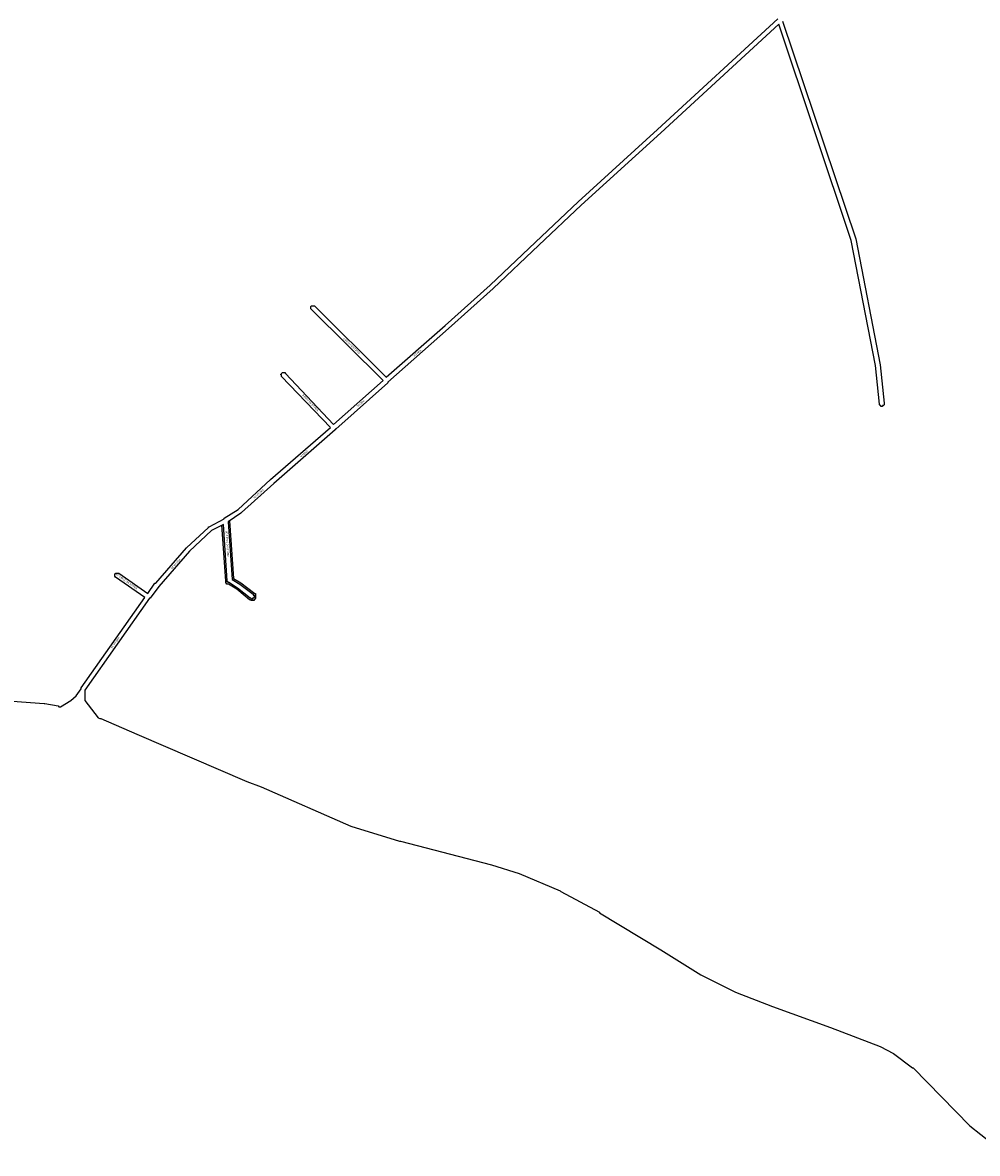
# Model space of a CAD drawing. Extents: x -14 to 4297, y 1172 to 3858.
# Drawn here: x 1200 to 2414, y 1481 to 2919 of the extents above; entities that cross this region are included whole.
import ezdxf

# ---------------------------------------------------------------- set-up
doc = ezdxf.new("R2010")
doc.units = 0
doc.header["$MEASUREMENT"] = 0
doc.layers.get('0').update_dxf_attribs({"linetype": 'CONTINUOUS'})
doc.layers.add('LOGRADOURO', color=7, linetype='CONTINUOUS')
doc.layers.add('QUADRAS', color=7, linetype='CONTINUOUS')

msp = doc.modelspace()

# ---------------------------------------------------------------- hatches: boundary and pattern name
msp.add_hatch(color=256).paths.add_polyline_path([(1463.3, 2285.8), (1461.4, 2284.4), (1466.4, 2211.4), (1476.4, 2205.4), (1493.4, 2192.4), (1493.4, 2191.4), (1494.4, 2191.4), (1494.4, 2190.4), (1494.4, 2189.4), (1494.4, 2188.4), (1493.4, 2187.4), (1492.4, 2187.4), (1492.4, 2186.4), (1491.4, 2186.4), (1490.4, 2187.4), (1489.4, 2187.4), (1473.4, 2200.4), (1462.4, 2207.4), (1461.4, 2207.4), (1461.4, 2208.4), (1460.4, 2208.4), (1460.4, 2209.4), (1455.4, 2281.4), (1453.5, 2280.4), (1458.4, 2209.4), (1458.4, 2206.4), (1459.4, 2206.4), (1459.4, 2205.4), (1461.9, 2205.4), (1472.3, 2198.8), (1488.7, 2185.4), (1489.6, 2185.4), (1490.6, 2184.4), (1494.4, 2184.4), (1494.4, 2185.6), (1496.4, 2187.6), (1496.4, 2189.4), (1496.4, 2190.4), (1496.4, 2193.4), (1495.4, 2193.4), (1477.6, 2207.1), (1468.4, 2212.6)])

# ---------------------------------------------------------------- linework, layer by layer
at = {"layer": 'QUADRAS', "color": 7, "linetype": 'Continuous'}
for p, q in [((2166.4, 2921.4), (2259.4, 2644.4)), ((2161.4, 2917.4), (2011.4, 2779.4)), ((2253.4, 2642.4), (2161.4, 2917.4)), ((2011.4, 2779.4), (1910.4, 2687.4)), ((1910.4, 2687.4), (1856.4, 2636.4)), ((1856.4, 2636.4), (1798.4, 2581.4)), ((2284.4, 2483.4), (2253.4, 2642.4)), ((2259.4, 2644.4), (2259.4, 2644.4)), ((2259.4, 2644.4), (2290.4, 2484.4)), ((1798.4, 2581.4), (1741.4, 2530.4)), ((1741.4, 2530.4), (1664.4, 2462.4)), ((2289.4, 2434.4), (2284.4, 2483.4)), ((2290.4, 2484.4), (2290.4, 2484.4)), ((2290.4, 2484.4), (2295.4, 2435.4)), ((1664.4, 2461.4), (1598.4, 2402.4)), ((1664.4, 2462.4), (1664.4, 2461.4)), ((1664.4, 2461.4), (1664.4, 2461.4)), ((2289.4, 2433.4), (2289.4, 2434.4)), ((2290.4, 2432.4), (2289.4, 2433.4)), ((2289.4, 2433.4), (2289.4, 2433.4)), ((2289.4, 2433.4), (2289.4, 2433.4)), ((2291.4, 2432.4), (2290.4, 2432.4)), ((2290.4, 2432.4), (2290.4, 2432.4)), ((2291.4, 2431.4), (2291.4, 2432.4)), ((2292.4, 2431.4), (2291.4, 2431.4)), ((2293.4, 2431.4), (2292.4, 2431.4)), ((2292.4, 2431.4), (2292.4, 2431.4)), ((2294.4, 2432.4), (2293.4, 2432.4)), ((2293.4, 2432.4), (2293.4, 2431.4)), ((2293.4, 2431.4), (2293.4, 2431.4)), ((2295.4, 2433.4), (2294.4, 2432.4)), ((2294.4, 2432.4), (2294.4, 2432.4)), ((2295.4, 2435.4), (2295.4, 2434.4)), ((2295.4, 2434.4), (2295.4, 2434.4)), ((2295.4, 2434.4), (2295.4, 2433.4)), ((2295.4, 2433.4), (2295.4, 2433.4)), ((1598.4, 2402.4), (1597.4, 2402.4)), ((1597.4, 2402.4), (1597.4, 2401.4)), ((1597.4, 2401.4), (1519.4, 2333.4)), ((1519.4, 2333.4), (1478.4, 2296.4)), ((1477.4, 2295.4), (1461.4, 2284.4)), ((1478.4, 2296.4), (1477.4, 2295.4)), ((1440.4, 2273.4), (1412.4, 2247.4)), ((1455.4, 2281.4), (1440.4, 2273.4)), ((1412.4, 2247.4), (1373.4, 2202.4)), ((1373.4, 2202.4), (1362.4, 2187.4)), ((1460.4, 2209.4), (1460.4, 2209.4)), ((1461.4, 2208.4), (1461.4, 2208.4)), ((1361.4, 2187.4), (1279.4, 2070.4)), ((1362.4, 2187.4), (1361.4, 2187.4)), ((1362.4, 2187.4), (1362.4, 2187.4)), ((1279.4, 2070.4), (1279.4, 2057.4)), ((1279.4, 2057.4), (1296.4, 2035.4)), ((1296.4, 2035.4), (1298.4, 2034.4)), ((1298.4, 2034.4), (1299.4, 2034.4)), ((1299.4, 2034.4), (1345.4, 2014.4)), ((1345.4, 2014.4), (1485.4, 1954.4)), ((1485.4, 1954.4), (1503.4, 1947.4)), ((1503.4, 1947.4), (1617.4, 1897.4)), ((1617.4, 1897.4), (1679.4, 1878.4)), ((1679.4, 1878.4), (1680.4, 1878.4)), ((1680.4, 1878.4), (1680.4, 1878.4)), ((1680.4, 1878.4), (1796.4, 1848.4)), ((1796.4, 1848.4), (1796.4, 1848.4)), ((1796.4, 1848.4), (1831.4, 1837.4)), ((1831.4, 1837.4), (1831.4, 1837.4)), ((1831.4, 1837.4), (1883.4, 1815.4)), ((1883.4, 1815.4), (1884.4, 1814.4)), ((1884.4, 1814.4), (1933.4, 1788.4)), ((1933.4, 1788.4), (1933.4, 1787.4)), ((1933.4, 1787.4), (2011.4, 1740.4)), ((2011.4, 1740.4), (2062.4, 1708.4)), ((2062.4, 1708.4), (2106.4, 1686.4)), ((2106.4, 1686.4), (2153.4, 1668.4)), ((2153.4, 1668.4), (2153.4, 1668.4)), ((2153.4, 1668.4), (2227.4, 1641.4)), ((2227.4, 1641.4), (2290.4, 1617.4)), ((2290.4, 1617.4), (2290.4, 1617.4)), ((2290.4, 1617.4), (2307.4, 1608.4)), ((2307.4, 1608.4), (2307.4, 1608.4)), ((2307.4, 1608.4), (2331.4, 1590.4)), ((2331.4, 1590.4), (2332.4, 1590.4)), ((2332.4, 1590.4), (2404.4, 1516.4)), ((2404.4, 1516.4), (2448.4, 1481.4))]:
    msp.add_line(p, q, dxfattribs=at)
for points in [[(1261.4, 2057.4), (1268.4, 2063.4), (1274.4, 2072.4), (1274.4, 2072.4), (1274.4, 2073.4), (1355.4, 2188.4), (1318.4, 2214.4), (1318.4, 2214.4), (1317.4, 2215.4), (1317.4, 2215.4), (1317.4, 2215.4), (1317.4, 2216.4), (1317.4, 2217.4), (1317.4, 2217.4), (1317.4, 2218.4), (1317.4, 2218.4), (1318.4, 2218.4), (1318.4, 2219.4), (1319.4, 2219.4), (1319.4, 2219.4), (1320.4, 2219.4), (1320.4, 2219.4), (1321.4, 2219.4), (1321.4, 2219.4), (1322.4, 2219.4), (1359.4, 2193.4), (1368.4, 2206.4), (1369.4, 2206.4), (1408.4, 2251.4), (1408.4, 2251.4), (1436.4, 2277.4), (1436.4, 2278.4), (1437.4, 2278.4), (1456.4, 2288.4), (1456.4, 2289.4), (1474.4, 2300.4), (1515.4, 2338.4), (1591.4, 2404.4), (1529.4, 2469.4), (1529.4, 2470.4), (1529.4, 2470.4), (1529.4, 2471.4), (1528.4, 2471.4), (1528.4, 2472.4), (1529.4, 2472.4), (1529.4, 2473.4), (1529.4, 2473.4), (1529.4, 2473.4), (1530.4, 2474.4), (1530.4, 2474.4), (1530.4, 2474.4), (1531.4, 2474.4), (1531.4, 2474.4), (1532.4, 2474.4), (1532.4, 2474.4), (1533.4, 2474.4), (1533.4, 2474.4), (1534.4, 2473.4), (1595.4, 2408.4), (1658.4, 2464.4), (1567.4, 2554.4), (1566.4, 2555.4), (1566.4, 2555.4), (1566.4, 2556.4), (1566.4, 2556.4), (1566.4, 2557.4), (1566.4, 2557.4), (1566.4, 2558.4), (1566.4, 2558.4), (1566.4, 2558.4), (1567.4, 2559.4), (1567.4, 2559.4), (1568.4, 2559.4), (1568.4, 2559.4), (1569.4, 2559.4), (1569.4, 2559.4), (1569.4, 2559.4), (1570.4, 2559.4), (1570.4, 2559.4), (1571.4, 2559.4), (1662.4, 2468.4), (1737.4, 2534.4), (1794.4, 2585.4), (1852.4, 2640.4), (1906.4, 2691.4), (2007.4, 2783.4), (2160.4, 2924.4)], [(1463.3, 2285.8), (1468.4, 2212.6), (1477.6, 2207.1), (1495.4, 2193.4), (1496.4, 2193.4), (1496.4, 2190.4), (1496.4, 2189.4), (1496.4, 2187.6), (1494.4, 2185.6), (1494.4, 2184.4), (1490.6, 2184.4), (1489.6, 2185.4), (1488.7, 2185.4), (1472.3, 2198.8), (1461.9, 2205.4), (1459.4, 2205.4), (1459.4, 2206.4), (1458.4, 2206.4), (1458.4, 2209.4), (1453.5, 2280.4)], [(1461.4, 2284.4), (1466.4, 2211.4), (1476.4, 2205.4), (1476.4, 2205.4), (1493.4, 2192.4), (1493.4, 2191.4), (1494.4, 2191.4), (1494.4, 2190.4), (1494.4, 2190.4), (1494.4, 2189.4), (1494.4, 2189.4), (1494.4, 2188.4), (1494.4, 2188.4), (1493.4, 2187.4), (1493.4, 2187.4), (1493.4, 2187.4), (1492.4, 2187.4), (1492.4, 2186.4), (1491.4, 2186.4), (1491.4, 2186.4), (1490.4, 2187.4), (1490.4, 2187.4), (1489.4, 2187.4), (1473.4, 2200.4), (1462.4, 2207.4), (1461.4, 2207.4), (1461.4, 2208.4), (1460.4, 2208.4), (1460.4, 2209.4), (1455.4, 2281.4)], [(1187.4, 2056.4), (1227.4, 2053.4), (1228.4, 2053.4), (1245.4, 2050.4), (1246.4, 2049.4), (1248.4, 2049.4), (1261.4, 2057.4)]]:
    msp.add_lwpolyline(points, dxfattribs=at)

# ---------------------------------------------------------------- texts
at = {"layer": 'LOGRADOURO'}
for s, rotation, p in [('C BECO DA VITORIA', 316, (1607.4, 2517.4)), ('VITORIA', 41, (1698.4, 2494.4)), ('B BECO DA VITORIA', 314, (1555.4, 2445.4)), ('VITORIA', 41, (1626.4, 2430.4)), ('VITORIA', 41, (1554.4, 2366.4)), (' BC VITORIA', 42, (1494.4, 2313.4)), (' BC A BECO DA VITORIA', 273.7814, (1458.2, 2273.7)), (' BC VITORIA', 48, (1389.8, 2223.7)), (' BC E BECO DA VITORIA', 325, (1317.8, 2217.6)), (' BC VITORIA', 54, (1313.7, 2122.9))]:
    msp.add_text(s, height=2.3, rotation=rotation, dxfattribs=at).set_placement(p)

doc.saveas('drawing.dxf')
